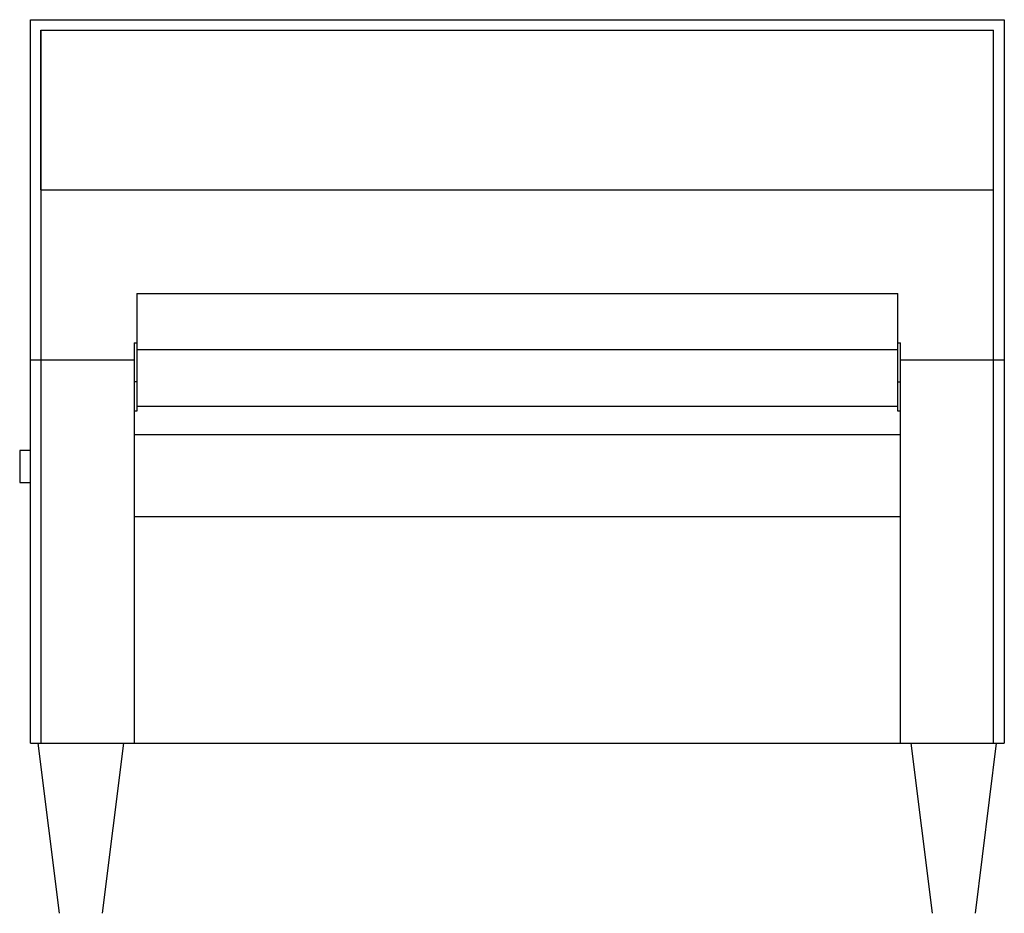
# Model space of a CAD drawing. Extents: x -23.1 to 0, y 0 to 21.
import ezdxf

# ---------------------------------------------------------------- set-up
doc = ezdxf.new("R2010")
doc.units = 0
doc.header["$LTSCALE"] = 10
doc.header["$MEASUREMENT"] = 0
doc.layers.add('250', color=2, linetype='CONTINUOUS')

msp = doc.modelspace()

# ---------------------------------------------------------------- linework, layer by layer
at = {"layer": '250'}
for p, q in [((-22.875, 21), (0, 21)), ((-22.875, 4), (-22.875, 21)), ((0, 21), (0, 4)), ((-22.625, 17), (-22.625, 20.75)), ((-22.625, 20.75), (-0.25, 20.75)), ((-22.625, 20.75), (-22.625, 4)), ((-0.25, 4), (-0.25, 20.75)), ((-22.625, 17), (-0.25, 17)), ((-20.375, 14.566), (-2.5, 14.566)), ((-20.375, 14.566), (-20.375, 11.8)), ((-2.5, 11.8), (-2.5, 14.566)), ((-20.438, 13.409), (-20.438, 4)), ((-20.438, 13.409), (-20.375, 13.409)), ((-20.375, 13.25), (-2.5, 13.25)), ((-2.5, 13.409), (-2.438, 13.409)), ((-2.438, 4), (-2.438, 13.409)), ((-20.438, 13), (-22.875, 13)), ((-20.438, 13), (-20.438, 4)), ((0, 13), (-2.438, 13)), ((-20.375, 12.486), (-20.438, 12.486)), ((-2.5, 12.486), (-2.438, 12.486)), ((-22.875, 5), (-22.875, 12)), ((-22.625, 12), (-22.625, 5)), ((-20.375, 11.8), (-20.438, 11.8)), ((-2.5, 11.912), (-20.375, 11.912)), ((-2.5, 11.912), (-20.375, 11.912)), ((-2.438, 11.8), (-2.5, 11.8)), ((-2.438, 11.241), (-20.438, 11.241)), ((-22.875, 10.875), (-23.125, 10.875)), ((-23.125, 10.875), (-23.125, 10.125)), ((-23.125, 10.125), (-22.875, 10.125)), ((-2.438, 9.315), (-20.438, 9.315)), ((-22.875, 4), (0, 4)), ((-22.188, 0), (-22.688, 4)), ((-20.688, 4), (-21.188, 0)), ((-1.688, 0), (-2.188, 4)), ((-0.188, 4), (-0.688, 0))]:
    msp.add_line(p, q, dxfattribs=at)

doc.saveas('drawing.dxf')
